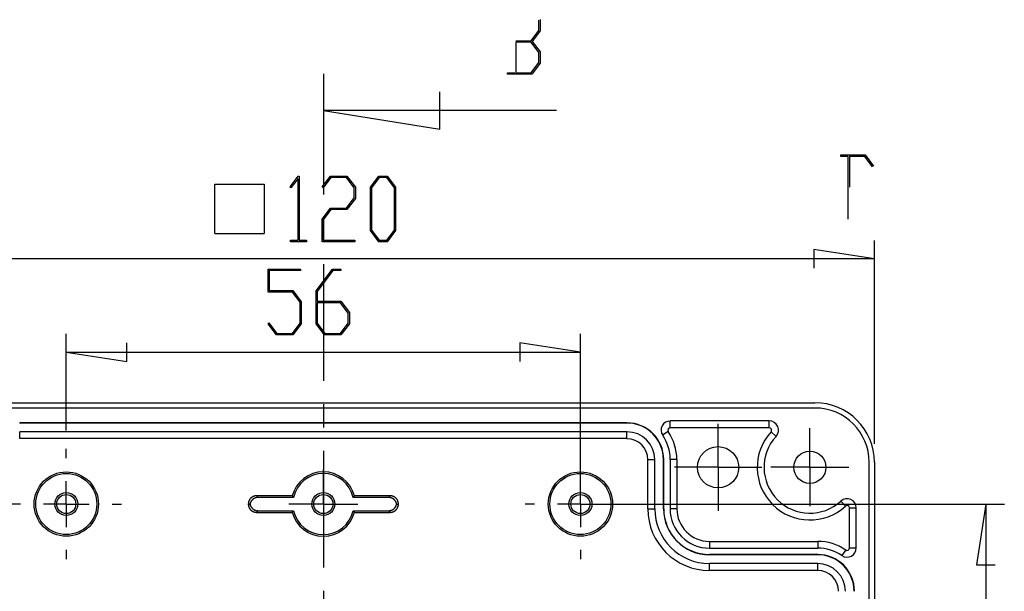
# Model space of a CAD drawing. Units: millimetres. Extents: x 0 to 841, y 0 to 594.
# Drawn here: x 474 to 594, y 195 to 265 of the extents above; entities that cross this region are included whole.
import ezdxf

# ---------------------------------------------------------------- set-up
doc = ezdxf.new("R2010")
doc.units = ezdxf.units.MM
doc.layers.add('LAYER_1', color=179, linetype='Continuous')
doc.layers.add('SLD-0', color=179, linetype='Continuous')

msp = doc.modelspace()

# ---------------------------------------------------------------- linework, layer by layer
at = {"layer": 'LAYER_1'}
for p, q in [((497.41, 239.09), (497.41, 245.12)), ((497.41, 245.12), (503.45, 245.12)), ((503.45, 245.12), (503.45, 239.09)), ((506.65, 244.8), (507.65, 246.13)), ((507.62, 245.84), (506.74, 244.67)), ((507.62, 238.27), (507.62, 245.84)), ((507.65, 246.13), (507.75, 246.13)), ((507.75, 246.13), (507.75, 238.27)), ((510.59, 244.8), (511.6, 246.13)), ((511.64, 245.96), (510.68, 244.67)), ((511.6, 246.13), (513.61, 246.13)), ((513.56, 245.96), (511.64, 245.96)), ((514.51, 244.7), (513.56, 245.96)), ((513.61, 246.13), (514.64, 244.77)), ((516.48, 244.77), (517.5, 246.13)), ((517.55, 245.96), (516.61, 244.7)), ((517.5, 246.13), (518.54, 246.13)), ((518.49, 245.96), (517.55, 245.96)), ((519.43, 244.7), (518.49, 245.96)), ((518.54, 246.13), (519.56, 244.77)), ((506.74, 244.67), (506.65, 244.8)), ((510.68, 244.67), (510.59, 244.8)), ((514.51, 243.46), (514.51, 244.7)), ((514.64, 244.77), (514.64, 243.39)), ((516.48, 239.46), (516.48, 244.77)), ((516.61, 244.7), (516.61, 239.52)), ((519.43, 239.52), (519.43, 244.7)), ((519.56, 244.77), (519.56, 239.46)), ((513.56, 242.2), (514.51, 243.46)), ((514.64, 243.39), (513.61, 242.02)), ((510.57, 240.83), (511.6, 242.2)), ((511.64, 242.02), (510.7, 240.77)), ((511.6, 242.2), (513.56, 242.2)), ((513.61, 242.02), (511.64, 242.02)), ((510.57, 238.09), (510.57, 240.83)), ((510.7, 240.77), (510.7, 238.27)), ((497.41, 239.09), (503.45, 239.09)), ((517.5, 238.09), (516.48, 239.46)), ((516.61, 239.52), (517.55, 238.26)), ((518.49, 238.26), (519.43, 239.52)), ((519.56, 239.46), (518.54, 238.09)), ((506.7, 238.09), (506.7, 238.27)), ((506.7, 238.27), (507.62, 238.27)), ((508.67, 238.09), (506.7, 238.09)), ((507.75, 238.27), (508.67, 238.27)), ((508.67, 238.27), (508.67, 238.09)), ((514.57, 238.09), (510.57, 238.09)), ((510.7, 238.27), (514.57, 238.27)), ((514.57, 238.27), (514.57, 238.09)), ((518.54, 238.09), (517.5, 238.09)), ((517.55, 238.26), (518.49, 238.26)), ((578.26, 213.32), (578.26, 238.23)), ((578.26, 235.98), (570.83, 237.13)), ((570.83, 237.13), (570.83, 234.84)), ((578.26, 235.98), (443.18, 235.98)), ((503.94, 231.92), (503.94, 234.72)), ((503.94, 234.72), (507.94, 234.72)), ((507.94, 234.55), (504.07, 234.55)), ((504.07, 234.55), (504.07, 232.1)), ((507.94, 234.72), (507.94, 234.55)), ((509.84, 232.05), (511.85, 234.72)), ((511.9, 234.55), (509.97, 231.98)), ((511.85, 234.72), (512.86, 234.72)), ((512.86, 234.55), (511.9, 234.55)), ((512.86, 234.72), (512.86, 234.55)), ((506.93, 231.92), (503.94, 231.92)), ((504.07, 232.1), (506.98, 232.1)), ((507.87, 230.67), (506.93, 231.92)), ((506.98, 232.1), (508, 230.73)), ((509.84, 228.04), (509.84, 232.05)), ((509.97, 231.98), (509.97, 230.79)), ((507.87, 228.11), (507.87, 230.67)), ((508, 230.73), (508, 228.04)), ((509.97, 230.79), (512.88, 230.79)), ((512.83, 230.61), (509.97, 230.61)), ((509.97, 230.61), (509.97, 228.11)), ((513.78, 229.35), (512.83, 230.61)), ((512.88, 230.79), (513.91, 229.42)), ((513.78, 228.11), (513.78, 229.35)), ((513.91, 229.42), (513.91, 228.04)), ((503.95, 228.01), (504.05, 228.14)), ((504.05, 228.14), (505.01, 226.85)), ((506.93, 226.85), (507.87, 228.11)), ((508, 228.04), (506.98, 226.68)), ((510.87, 226.68), (509.84, 228.04)), ((509.97, 228.11), (510.92, 226.85)), ((512.83, 226.85), (513.78, 228.11)), ((513.91, 228.04), (512.88, 226.68)), ((504.96, 226.68), (503.95, 228.01)), ((505.01, 226.85), (506.93, 226.85)), ((510.92, 226.85), (512.83, 226.85)), ((479.22, 214.95), (479.22, 226.82)), ((486.65, 223.43), (486.65, 225.71)), ((506.98, 226.68), (504.96, 226.68)), ((512.88, 226.68), (510.87, 226.68)), ((542.22, 224.57), (534.79, 225.71)), ((534.79, 225.71), (534.79, 223.43)), ((542.22, 208.2), (542.22, 226.82)), ((479.22, 224.57), (486.65, 223.43)), ((479.22, 224.57), (542.22, 224.57)), ((544.47, 205.95), (594.17, 205.95)), ((591.92, 205.95), (590.77, 198.52)), ((591.92, 205.95), (591.92, 95.7)), ((590.77, 198.52), (593.06, 198.52))]:
    msp.add_line(p, q, dxfattribs=at)
at = {"layer": 'SLD-0'}
for p, q in [((537.14, 263.97), (537.14, 265.22)), ((537.27, 265.29), (537.27, 263.91)), ((536.19, 262.71), (537.14, 263.97)), ((537.27, 263.91), (536.31, 262.63)), ((534.32, 262.71), (536.19, 262.71)), ((536.19, 262.54), (534.32, 262.54)), ((534.32, 262.54), (534.32, 258.78)), ((537.14, 261.28), (536.19, 262.54)), ((536.31, 262.63), (537.27, 261.35)), ((537.14, 260.04), (537.14, 261.28)), ((537.27, 261.35), (537.27, 259.97)), ((536.19, 258.78), (537.14, 260.04)), ((537.27, 259.97), (536.25, 258.61)), ((510.72, 258.65), (510.72, 243.89)), ((533.27, 258.61), (533.27, 258.78)), ((533.27, 258.78), (534.19, 258.78)), ((536.25, 258.61), (533.27, 258.61)), ((534.32, 258.78), (536.19, 258.78)), ((525.01, 251.87), (525.01, 256.44)), ((539.29, 254.15), (510.72, 254.15)), ((510.72, 254.15), (525.01, 251.87)), ((574.13, 248.54), (574.13, 248.71)), ((574.13, 248.71), (577.11, 248.71)), ((577.11, 248.71), (578.13, 247.35)), ((575.05, 248.54), (574.13, 248.54)), ((575.05, 240.84), (575.05, 248.54)), ((577.06, 248.54), (575.18, 248.54)), ((575.18, 248.54), (575.18, 244.77)), ((578, 247.28), (577.06, 248.54)), ((510.72, 241.04), (510.72, 238.18)), ((510.72, 235.32), (510.72, 221.03)), ((450.47, 218.36), (570.96, 218.36)), ((570.96, 217.7), (450.47, 217.7)), ((510.72, 218.18), (510.72, 215.32)), ((553.23, 215.3), (553.23, 216.13)), ((565.36, 216.13), (553.23, 216.13)), ((565.36, 215.3), (565.36, 216.13)), ((473.51, 215.87), (473.51, 215.9)), ((547.93, 215.9), (473.51, 215.9)), ((547.93, 215.87), (473.51, 215.87)), ((547.93, 214.81), (473.51, 214.81)), ((473.51, 213.96), (473.51, 214.81)), ((547.93, 215.87), (547.93, 215.9)), ((547.93, 213.96), (547.93, 214.81)), ((552.99, 214.84), (552.3, 214.37)), ((565.36, 215.3), (553.23, 215.3)), ((559.09, 213.26), (559.09, 215.79)), ((565.58, 214.8), (566.19, 214.24)), ((570.34, 213.26), (570.34, 215.23)), ((547.93, 213.96), (473.51, 213.96)), ((479.22, 211.57), (479.22, 212.7)), ((510.72, 212.46), (510.72, 198.17)), ((542.22, 211.57), (542.22, 212.7)), ((559.09, 210.45), (559.09, 213.26)), ((570.34, 210.45), (570.34, 213.26)), ((550.48, 205.38), (550.48, 211.4)), ((550.48, 211.4), (551.33, 211.4)), ((551.33, 205.38), (551.33, 211.4)), ((552.4, 205.38), (552.4, 211.4)), ((552.4, 211.4), (552.43, 211.4)), ((552.43, 205.38), (552.43, 211.4)), ((554.04, 211.4), (553.22, 211.4)), ((553.22, 211.4), (553.22, 205.38)), ((554.04, 211.4), (554.04, 205.38)), ((510.72, 208.76), (510.72, 210.17)), ((556.28, 210.45), (553.75, 210.45)), ((559.09, 210.45), (556.28, 210.45)), ((559.09, 210.45), (559.09, 207.63)), ((559.09, 210.45), (561.91, 210.45)), ((561.91, 210.45), (564.44, 210.45)), ((567.53, 210.45), (565.56, 210.45)), ((570.34, 210.45), (567.53, 210.45)), ((570.34, 210.45), (570.34, 207.63)), ((570.34, 210.45), (573.16, 210.45)), ((573.16, 210.45), (575.12, 210.45)), ((577.6, 90.58), (577.6, 211.07)), ((578.26, 211.07), (578.26, 90.58)), ((479.22, 205.95), (479.22, 208.76)), ((510.72, 205.95), (510.72, 208.76)), ((542.22, 205.95), (542.22, 208.76)), ((559.09, 207.63), (559.09, 205.1)), ((570.34, 207.63), (570.34, 205.67)), ((501.6, 206.34), (501.59, 206.32)), ((501.61, 206.37), (501.6, 206.34)), ((501.62, 206.39), (501.61, 206.37)), ((501.64, 206.41), (501.62, 206.39)), ((501.65, 206.44), (501.64, 206.41)), ((501.66, 206.46), (501.65, 206.44)), ((501.68, 206.48), (501.66, 206.46)), ((501.69, 206.51), (501.68, 206.48)), ((501.71, 206.53), (501.69, 206.51)), ((501.72, 206.55), (501.71, 206.53)), ((501.74, 206.57), (501.72, 206.55)), ((501.75, 206.59), (501.74, 206.57)), ((501.77, 206.61), (501.75, 206.59)), ((501.79, 206.63), (501.77, 206.61)), ((501.81, 206.65), (501.79, 206.63)), ((501.83, 206.67), (501.81, 206.65)), ((501.85, 206.69), (501.83, 206.67)), ((501.87, 206.71), (501.85, 206.69)), ((501.89, 206.73), (501.87, 206.71)), ((501.91, 206.74), (501.89, 206.73)), ((501.91, 206.34), (501.89, 206.32)), ((501.93, 206.76), (501.91, 206.74)), ((501.92, 206.36), (501.91, 206.34)), ((501.94, 206.38), (501.92, 206.36)), ((501.95, 206.78), (501.93, 206.76)), ((501.95, 206.4), (501.94, 206.38)), ((501.97, 206.79), (501.95, 206.78)), ((501.97, 206.42), (501.95, 206.4)), ((502, 206.81), (501.97, 206.79)), ((501.99, 206.44), (501.97, 206.42)), ((502.01, 206.46), (501.99, 206.44)), ((502.02, 206.82), (502, 206.81)), ((502.03, 206.48), (502.01, 206.46)), ((502.04, 206.83), (502.02, 206.82)), ((502.05, 206.5), (502.03, 206.48)), ((502.07, 206.85), (502.04, 206.83)), ((502.07, 206.52), (502.05, 206.5)), ((502.09, 206.86), (502.07, 206.85)), ((502.09, 206.53), (502.07, 206.52)), ((502.12, 206.87), (502.09, 206.86)), ((502.11, 206.55), (502.09, 206.53)), ((502.13, 206.57), (502.11, 206.55)), ((502.14, 206.88), (502.12, 206.87)), ((502.15, 206.58), (502.13, 206.57)), ((502.17, 206.89), (502.14, 206.88)), ((502.17, 206.6), (502.15, 206.58)), ((502.19, 206.9), (502.17, 206.89)), ((502.2, 206.61), (502.17, 206.6)), ((502.22, 206.91), (502.19, 206.9)), ((502.22, 206.62), (502.2, 206.61)), ((502.24, 206.92), (502.22, 206.91)), ((502.24, 206.64), (502.22, 206.62)), ((502.27, 206.92), (502.24, 206.92)), ((502.27, 206.65), (502.24, 206.64)), ((502.29, 206.93), (502.27, 206.92)), ((502.29, 206.66), (502.27, 206.65)), ((502.32, 206.94), (502.29, 206.93)), ((502.31, 206.67), (502.29, 206.66)), ((502.34, 206.68), (502.31, 206.67)), ((502.35, 206.94), (502.32, 206.94)), ((502.36, 206.69), (502.34, 206.68)), ((502.37, 206.95), (502.35, 206.94)), ((502.39, 206.7), (502.36, 206.69)), ((502.4, 206.95), (502.37, 206.95)), ((502.41, 206.71), (502.39, 206.7)), ((502.43, 206.95), (502.4, 206.95)), ((502.44, 206.72), (502.41, 206.71)), ((502.45, 206.96), (502.43, 206.95)), ((502.47, 206.73), (502.44, 206.72)), ((502.48, 206.96), (502.45, 206.96)), ((502.49, 206.73), (502.47, 206.73)), ((502.51, 206.96), (502.48, 206.96)), ((502.52, 206.74), (502.49, 206.73)), ((502.53, 206.96), (502.51, 206.96)), ((502.54, 206.75), (502.52, 206.74)), ((502.53, 206.96), (502.73, 206.76)), ((506.91, 206.96), (502.53, 206.96)), ((502.57, 206.75), (502.54, 206.75)), ((502.6, 206.75), (502.57, 206.75)), ((502.62, 206.76), (502.6, 206.75)), ((502.65, 206.76), (502.62, 206.76)), ((502.68, 206.76), (502.65, 206.76)), ((502.7, 206.76), (502.68, 206.76)), ((502.73, 206.76), (502.7, 206.76)), ((507.07, 206.76), (502.73, 206.76)), ((506.92, 206.95), (506.91, 206.96)), ((506.93, 206.94), (506.92, 206.95)), ((506.92, 206.95), (506.92, 206.95)), ((506.93, 206.93), (506.93, 206.94)), ((506.94, 206.93), (506.93, 206.93)), ((506.94, 206.92), (506.94, 206.93)), ((506.95, 206.92), (506.94, 206.92)), ((506.95, 206.91), (506.95, 206.92)), ((506.96, 206.9), (506.95, 206.91)), ((506.97, 206.89), (506.96, 206.9)), ((506.96, 206.9), (506.96, 206.9)), ((506.98, 206.88), (506.97, 206.89)), ((506.97, 206.89), (506.97, 206.89)), ((506.98, 206.87), (506.98, 206.88)), ((506.99, 206.86), (506.98, 206.87)), ((506.98, 206.87), (506.98, 206.87)), ((506.99, 206.85), (506.99, 206.86)), ((507, 206.85), (506.99, 206.85)), ((507, 206.84), (507, 206.85)), ((507.01, 206.84), (507, 206.84)), ((507.01, 206.83), (507.01, 206.84)), ((507.02, 206.82), (507.01, 206.83)), ((507.03, 206.81), (507.02, 206.82)), ((507.02, 206.82), (507.02, 206.82)), ((507.04, 206.8), (507.03, 206.81)), ((507.03, 206.81), (507.03, 206.81)), ((507.04, 206.79), (507.04, 206.8)), ((507.05, 206.79), (507.04, 206.79)), ((507.05, 206.78), (507.05, 206.79)), ((507.06, 206.77), (507.05, 206.78)), ((507.07, 206.76), (507.06, 206.77)), ((507.06, 206.77), (507.06, 206.77)), ((514.38, 206.77), (514.37, 206.77)), ((514.37, 206.77), (514.37, 206.76)), ((518.71, 206.76), (514.37, 206.76)), ((514.39, 206.79), (514.38, 206.78)), ((514.38, 206.78), (514.38, 206.77)), ((514.4, 206.8), (514.39, 206.79)), ((514.39, 206.79), (514.39, 206.79)), ((514.41, 206.81), (514.4, 206.81)), ((514.4, 206.81), (514.4, 206.8)), ((514.42, 206.82), (514.41, 206.82)), ((514.41, 206.82), (514.41, 206.81)), ((514.43, 206.84), (514.42, 206.83)), ((514.42, 206.83), (514.42, 206.82)), ((514.44, 206.85), (514.43, 206.84)), ((514.43, 206.84), (514.43, 206.84)), ((514.45, 206.86), (514.44, 206.85)), ((514.44, 206.85), (514.44, 206.85)), ((514.46, 206.87), (514.45, 206.87)), ((514.45, 206.87), (514.45, 206.86)), ((514.47, 206.89), (514.46, 206.88)), ((514.46, 206.88), (514.46, 206.87)), ((514.48, 206.9), (514.47, 206.89)), ((514.47, 206.89), (514.47, 206.89)), ((514.49, 206.91), (514.48, 206.9)), ((514.48, 206.9), (514.48, 206.9)), ((514.5, 206.92), (514.49, 206.92)), ((514.49, 206.92), (514.49, 206.91)), ((514.51, 206.94), (514.5, 206.93)), ((514.5, 206.93), (514.5, 206.93)), ((514.5, 206.93), (514.5, 206.92)), ((514.52, 206.95), (514.51, 206.95)), ((514.51, 206.95), (514.51, 206.94)), ((514.52, 206.96), (514.52, 206.95)), ((518.9, 206.96), (514.52, 206.96)), ((518.71, 206.76), (518.9, 206.96)), ((518.73, 206.76), (518.71, 206.76)), ((518.76, 206.76), (518.73, 206.76)), ((518.79, 206.76), (518.76, 206.76)), ((518.81, 206.76), (518.79, 206.76)), ((518.84, 206.75), (518.81, 206.76)), ((518.87, 206.75), (518.84, 206.75)), ((518.89, 206.75), (518.87, 206.75)), ((518.92, 206.74), (518.89, 206.75)), ((518.93, 206.96), (518.9, 206.96)), ((518.95, 206.73), (518.92, 206.74)), ((518.96, 206.96), (518.93, 206.96)), ((518.97, 206.73), (518.95, 206.73)), ((518.98, 206.96), (518.96, 206.96)), ((519, 206.72), (518.97, 206.73)), ((519.01, 206.95), (518.98, 206.96)), ((519.02, 206.71), (519, 206.72)), ((519.04, 206.95), (519.01, 206.95)), ((519.05, 206.7), (519.02, 206.71)), ((519.06, 206.95), (519.04, 206.95)), ((519.07, 206.69), (519.05, 206.7)), ((519.09, 206.94), (519.06, 206.95)), ((519.1, 206.68), (519.07, 206.69)), ((519.12, 206.94), (519.09, 206.94)), ((519.12, 206.67), (519.1, 206.68)), ((519.14, 206.93), (519.12, 206.94)), ((519.15, 206.66), (519.12, 206.67)), ((519.17, 206.92), (519.14, 206.93)), ((519.17, 206.65), (519.15, 206.66)), ((519.2, 206.92), (519.17, 206.92)), ((519.19, 206.64), (519.17, 206.65)), ((519.22, 206.62), (519.19, 206.64)), ((519.22, 206.91), (519.2, 206.92)), ((519.25, 206.9), (519.22, 206.91)), ((519.24, 206.61), (519.22, 206.62)), ((519.26, 206.6), (519.24, 206.61)), ((519.27, 206.89), (519.25, 206.9)), ((519.29, 206.58), (519.26, 206.6)), ((519.3, 206.88), (519.27, 206.89)), ((519.31, 206.57), (519.29, 206.58)), ((519.32, 206.87), (519.3, 206.88)), ((519.33, 206.55), (519.31, 206.57)), ((519.35, 206.86), (519.32, 206.87)), ((519.35, 206.53), (519.33, 206.55)), ((519.37, 206.85), (519.35, 206.86)), ((519.37, 206.52), (519.35, 206.53)), ((519.39, 206.83), (519.37, 206.85)), ((519.39, 206.5), (519.37, 206.52)), ((519.42, 206.82), (519.39, 206.83)), ((519.41, 206.48), (519.39, 206.5)), ((519.43, 206.46), (519.41, 206.48)), ((519.44, 206.81), (519.42, 206.82)), ((519.45, 206.44), (519.43, 206.46)), ((519.46, 206.79), (519.44, 206.81)), ((519.46, 206.42), (519.45, 206.44)), ((519.48, 206.78), (519.46, 206.79)), ((519.48, 206.4), (519.46, 206.42)), ((519.51, 206.76), (519.48, 206.78)), ((519.5, 206.38), (519.48, 206.4)), ((519.52, 206.36), (519.5, 206.38)), ((519.53, 206.74), (519.51, 206.76)), ((519.53, 206.34), (519.52, 206.36)), ((519.55, 206.73), (519.53, 206.74)), ((519.55, 206.32), (519.53, 206.34)), ((519.57, 206.71), (519.55, 206.73)), ((519.59, 206.69), (519.57, 206.71)), ((519.61, 206.67), (519.59, 206.69)), ((519.63, 206.65), (519.61, 206.67)), ((519.65, 206.63), (519.63, 206.65)), ((519.66, 206.61), (519.65, 206.63)), ((519.68, 206.59), (519.66, 206.61)), ((519.7, 206.57), (519.68, 206.59)), ((519.72, 206.55), (519.7, 206.57)), ((519.73, 206.53), (519.72, 206.55)), ((519.75, 206.51), (519.73, 206.53)), ((519.76, 206.48), (519.75, 206.51)), ((519.77, 206.46), (519.76, 206.48)), ((519.79, 206.44), (519.77, 206.46)), ((519.8, 206.41), (519.79, 206.44)), ((519.81, 206.39), (519.8, 206.41)), ((519.82, 206.37), (519.81, 206.39)), ((519.84, 206.34), (519.82, 206.37)), ((519.85, 206.32), (519.84, 206.34)), ((473.59, 205.95), (472.47, 205.95)), ((479.22, 205.95), (476.41, 205.95)), ((479.22, 205.95), (479.22, 203.13)), ((479.22, 205.95), (482.03, 205.95)), ((484.84, 205.95), (485.97, 205.95)), ((501.53, 206.03), (501.52, 206)), ((501.52, 206), (501.52, 205.97)), ((501.52, 205.97), (501.52, 205.95)), ((501.52, 205.95), (501.52, 205.92)), ((501.52, 205.95), (501.52, 205.95)), ((501.52, 205.95), (501.74, 205.95)), ((501.52, 205.95), (501.52, 205.95)), ((501.52, 205.95), (501.52, 205.95)), ((501.52, 205.92), (501.52, 205.89)), ((501.52, 205.89), (501.53, 205.87)), ((501.54, 206.13), (501.53, 206.11)), ((501.53, 206.11), (501.53, 206.08)), ((501.53, 206.08), (501.53, 206.05)), ((501.53, 206.05), (501.53, 206.03)), ((501.53, 205.87), (501.53, 205.84)), ((501.53, 205.84), (501.53, 205.81)), ((501.53, 205.81), (501.53, 205.78)), ((501.53, 205.78), (501.54, 205.76)), ((501.55, 206.19), (501.54, 206.16)), ((501.54, 206.16), (501.54, 206.13)), ((501.54, 205.76), (501.54, 205.73)), ((501.54, 205.73), (501.55, 205.71)), ((501.56, 206.21), (501.55, 206.19)), ((501.55, 205.71), (501.56, 205.68)), ((501.57, 206.27), (501.56, 206.24)), ((501.56, 206.24), (501.56, 206.21)), ((501.56, 205.68), (501.56, 205.65)), ((501.56, 205.65), (501.57, 205.63)), ((501.58, 206.29), (501.57, 206.27)), ((501.57, 205.63), (501.58, 205.6)), ((501.59, 206.32), (501.58, 206.29)), ((501.58, 205.6), (501.59, 205.58)), ((501.59, 205.58), (501.6, 205.55)), ((501.6, 205.55), (501.61, 205.53)), ((501.61, 205.53), (501.62, 205.5)), ((501.62, 205.5), (501.64, 205.48)), ((501.64, 205.48), (501.65, 205.46)), ((501.65, 205.46), (501.66, 205.43)), ((501.66, 205.43), (501.68, 205.41)), ((501.68, 205.41), (501.69, 205.39)), ((501.69, 205.39), (501.71, 205.36)), ((501.71, 205.36), (501.72, 205.34)), ((501.72, 205.34), (501.74, 205.32)), ((501.75, 206), (501.74, 205.97)), ((501.74, 205.97), (501.74, 205.95)), ((501.74, 205.95), (501.74, 205.92)), ((501.74, 205.92), (501.75, 205.89)), ((501.74, 205.32), (501.75, 205.3)), ((501.76, 206.02), (501.75, 206)), ((501.75, 205.89), (501.76, 205.87)), ((501.75, 205.3), (501.77, 205.28)), ((501.77, 206.08), (501.76, 206.05)), ((501.76, 206.05), (501.76, 206.02)), ((501.76, 205.87), (501.76, 205.84)), ((501.76, 205.84), (501.77, 205.82)), ((501.78, 206.1), (501.77, 206.08)), ((501.77, 205.82), (501.78, 205.79)), ((501.77, 205.28), (501.79, 205.26)), ((501.79, 206.13), (501.78, 206.1)), ((501.78, 205.79), (501.79, 205.77)), ((501.8, 206.15), (501.79, 206.13)), ((501.79, 205.77), (501.8, 205.74)), ((501.79, 205.26), (501.81, 205.24)), ((501.81, 206.18), (501.8, 206.15)), ((501.8, 205.74), (501.81, 205.72)), ((501.82, 206.2), (501.81, 206.18)), ((501.81, 205.72), (501.82, 205.69)), ((501.81, 205.24), (501.83, 205.22)), ((501.84, 206.22), (501.82, 206.2)), ((501.82, 205.69), (501.84, 205.67)), ((501.83, 205.22), (501.85, 205.2)), ((501.85, 206.25), (501.84, 206.22)), ((501.84, 205.67), (501.85, 205.65)), ((501.86, 206.27), (501.85, 206.25)), ((501.85, 205.65), (501.86, 205.62)), ((501.85, 205.2), (501.87, 205.18)), ((501.88, 206.29), (501.86, 206.27)), ((501.86, 205.62), (501.88, 205.6)), ((501.87, 205.18), (501.89, 205.17)), ((501.89, 206.32), (501.88, 206.29)), ((501.88, 205.6), (501.89, 205.58)), ((501.89, 205.58), (501.91, 205.56)), ((501.89, 205.17), (501.91, 205.15)), ((501.91, 205.56), (501.92, 205.53)), ((501.91, 205.15), (501.93, 205.13)), ((501.92, 205.53), (501.94, 205.51)), ((501.93, 205.13), (501.95, 205.12)), ((501.94, 205.51), (501.95, 205.49)), ((501.95, 205.49), (501.97, 205.47)), ((501.95, 205.12), (501.97, 205.1)), ((501.97, 205.47), (501.99, 205.45)), ((501.99, 205.45), (502.01, 205.43)), ((502.01, 205.43), (502.03, 205.41)), ((502.03, 205.41), (502.05, 205.4)), ((502.05, 205.4), (502.07, 205.38)), ((502.07, 205.38), (502.09, 205.36)), ((502.09, 205.36), (502.11, 205.34)), ((502.11, 205.34), (502.13, 205.33)), ((502.13, 205.33), (502.15, 205.31)), ((502.15, 205.31), (502.17, 205.3)), ((502.17, 205.3), (502.2, 205.28)), ((502.2, 205.28), (502.22, 205.27)), ((502.22, 205.27), (502.24, 205.26)), ((502.24, 205.26), (502.27, 205.24)), ((502.27, 205.24), (502.29, 205.23)), ((502.29, 205.23), (502.31, 205.22)), ((502.31, 205.22), (502.34, 205.21)), ((502.34, 205.21), (502.36, 205.2)), ((502.36, 205.2), (502.39, 205.19)), ((502.39, 205.19), (502.41, 205.18)), ((502.41, 205.18), (502.44, 205.17)), ((502.44, 205.17), (502.47, 205.17)), ((502.47, 205.17), (502.49, 205.16)), ((502.49, 205.16), (502.52, 205.15)), ((502.52, 205.15), (502.54, 205.15)), ((502.73, 205.13), (502.53, 204.93)), ((502.54, 205.15), (502.57, 205.14)), ((502.57, 205.14), (502.6, 205.14)), ((502.6, 205.14), (502.62, 205.14)), ((502.62, 205.14), (502.65, 205.13)), ((502.65, 205.13), (502.68, 205.13)), ((502.68, 205.13), (502.7, 205.13)), ((502.7, 205.13), (502.73, 205.13)), ((502.73, 205.13), (507.07, 205.13)), ((507.91, 205.95), (506.5, 205.95)), ((507.05, 205.11), (507.06, 205.12)), ((507.06, 205.12), (507.07, 205.13)), ((507.06, 205.12), (507.06, 205.12)), ((510.72, 205.95), (507.91, 205.95)), ((510.72, 205.95), (510.72, 203.13)), ((510.72, 205.95), (513.53, 205.95)), ((513.53, 205.95), (514.94, 205.95)), ((514.37, 205.13), (518.71, 205.13)), ((514.37, 205.13), (514.37, 205.12)), ((514.37, 205.12), (514.38, 205.12)), ((514.38, 205.12), (514.38, 205.11)), ((518.71, 205.13), (518.73, 205.13)), ((518.9, 204.93), (518.71, 205.13)), ((518.73, 205.13), (518.76, 205.13)), ((518.76, 205.13), (518.79, 205.13)), ((518.79, 205.13), (518.81, 205.14)), ((518.81, 205.14), (518.84, 205.14)), ((518.84, 205.14), (518.87, 205.14)), ((518.87, 205.14), (518.89, 205.15)), ((518.89, 205.15), (518.92, 205.15)), ((518.92, 205.15), (518.95, 205.16)), ((518.95, 205.16), (518.97, 205.17)), ((518.97, 205.17), (519, 205.17)), ((519, 205.17), (519.02, 205.18)), ((519.02, 205.18), (519.05, 205.19)), ((519.05, 205.19), (519.07, 205.2)), ((519.07, 205.2), (519.1, 205.21)), ((519.1, 205.21), (519.12, 205.22)), ((519.12, 205.22), (519.15, 205.23)), ((519.15, 205.23), (519.17, 205.24)), ((519.17, 205.24), (519.19, 205.26)), ((519.19, 205.26), (519.22, 205.27)), ((519.22, 205.27), (519.24, 205.28)), ((519.24, 205.28), (519.26, 205.3)), ((519.26, 205.3), (519.29, 205.31)), ((519.29, 205.31), (519.31, 205.33)), ((519.31, 205.33), (519.33, 205.34)), ((519.33, 205.34), (519.35, 205.36)), ((519.35, 205.36), (519.37, 205.38)), ((519.37, 205.38), (519.39, 205.4)), ((519.39, 205.4), (519.41, 205.41)), ((519.41, 205.41), (519.43, 205.43)), ((519.43, 205.43), (519.45, 205.45)), ((519.45, 205.45), (519.46, 205.47)), ((519.46, 205.47), (519.48, 205.49)), ((519.46, 205.1), (519.48, 205.12)), ((519.48, 205.49), (519.5, 205.51)), ((519.48, 205.12), (519.51, 205.13)), ((519.5, 205.51), (519.52, 205.53)), ((519.51, 205.13), (519.53, 205.15)), ((519.52, 205.53), (519.53, 205.56)), ((519.53, 205.56), (519.55, 205.58)), ((519.53, 205.15), (519.55, 205.17)), ((519.56, 206.29), (519.55, 206.32)), ((519.55, 205.58), (519.56, 205.6)), ((519.55, 205.17), (519.57, 205.18)), ((519.58, 206.27), (519.56, 206.29)), ((519.56, 205.6), (519.58, 205.62)), ((519.57, 205.18), (519.59, 205.2)), ((519.59, 206.25), (519.58, 206.27)), ((519.58, 205.62), (519.59, 205.65)), ((519.6, 206.22), (519.59, 206.25)), ((519.59, 205.65), (519.6, 205.67)), ((519.59, 205.2), (519.61, 205.22)), ((519.61, 206.2), (519.6, 206.22)), ((519.6, 205.67), (519.61, 205.69)), ((519.63, 206.18), (519.61, 206.2)), ((519.61, 205.69), (519.63, 205.72)), ((519.61, 205.22), (519.63, 205.24)), ((519.64, 206.15), (519.63, 206.18)), ((519.63, 205.72), (519.64, 205.74)), ((519.63, 205.24), (519.65, 205.26)), ((519.65, 206.13), (519.64, 206.15)), ((519.64, 205.74), (519.65, 205.77)), ((519.66, 206.1), (519.65, 206.13)), ((519.65, 205.77), (519.66, 205.79)), ((519.65, 205.26), (519.66, 205.28)), ((519.66, 206.08), (519.66, 206.1)), ((519.67, 206.05), (519.66, 206.08)), ((519.66, 205.82), (519.67, 205.84)), ((519.66, 205.79), (519.66, 205.82)), ((519.66, 205.28), (519.68, 205.3)), ((519.68, 206.02), (519.67, 206.05)), ((519.67, 205.84), (519.68, 205.87)), ((519.69, 206), (519.68, 206.02)), ((519.68, 205.87), (519.69, 205.89)), ((519.68, 205.3), (519.7, 205.32)), ((519.69, 205.97), (519.69, 206)), ((519.7, 205.95), (519.69, 205.97)), ((519.69, 205.92), (519.7, 205.95)), ((519.69, 205.89), (519.69, 205.92)), ((519.7, 205.95), (519.91, 205.95)), ((519.7, 205.32), (519.72, 205.34)), ((519.72, 205.34), (519.73, 205.36)), ((519.73, 205.36), (519.75, 205.39)), ((519.75, 205.39), (519.76, 205.41)), ((519.76, 205.41), (519.77, 205.43)), ((519.77, 205.43), (519.79, 205.46)), ((519.79, 205.46), (519.8, 205.48)), ((519.8, 205.48), (519.81, 205.5)), ((519.81, 205.5), (519.82, 205.53)), ((519.82, 205.53), (519.84, 205.55)), ((519.84, 205.55), (519.85, 205.58)), ((519.85, 206.29), (519.85, 206.32)), ((519.86, 206.27), (519.85, 206.29)), ((519.85, 205.6), (519.86, 205.63)), ((519.85, 205.58), (519.85, 205.6)), ((519.87, 206.24), (519.86, 206.27)), ((519.86, 205.63), (519.87, 205.65)), ((519.88, 206.21), (519.87, 206.24)), ((519.87, 205.65), (519.88, 205.68)), ((519.89, 206.19), (519.88, 206.21)), ((519.88, 205.68), (519.89, 205.71)), ((519.89, 206.16), (519.89, 206.19)), ((519.9, 206.13), (519.89, 206.16)), ((519.89, 205.73), (519.9, 205.76)), ((519.89, 205.71), (519.89, 205.73)), ((519.9, 206.11), (519.9, 206.13)), ((519.91, 206.08), (519.9, 206.11)), ((519.9, 205.78), (519.91, 205.81)), ((519.9, 205.76), (519.9, 205.78)), ((519.91, 206.05), (519.91, 206.08)), ((519.91, 206.03), (519.91, 206.05)), ((519.91, 206), (519.91, 206.03)), ((519.91, 205.97), (519.91, 206)), ((519.91, 205.95), (519.91, 205.97)), ((519.91, 205.95), (519.91, 205.95)), ((519.91, 205.95), (519.91, 205.95)), ((519.91, 205.92), (519.91, 205.95)), ((519.91, 205.95), (519.91, 205.95)), ((519.91, 205.89), (519.91, 205.92)), ((519.91, 205.87), (519.91, 205.89)), ((519.91, 205.84), (519.91, 205.87)), ((519.91, 205.81), (519.91, 205.84)), ((536.59, 205.95), (535.47, 205.95)), ((542.22, 205.95), (539.41, 205.95)), ((542.22, 205.95), (542.22, 203.13)), ((542.22, 205.95), (545.03, 205.95)), ((547.84, 205.95), (548.97, 205.95)), ((550.48, 205.38), (551.33, 205.38)), ((552.4, 205.38), (552.43, 205.38)), ((554.04, 205.38), (553.22, 205.38)), ((574.7, 205.69), (574.14, 206.3)), ((575.2, 205.47), (576.02, 205.47)), ((575.2, 200.57), (575.2, 205.47)), ((576.02, 200.57), (576.02, 205.47)), ((501.97, 205.1), (502, 205.09)), ((502, 205.09), (502.02, 205.07)), ((502.02, 205.07), (502.04, 205.06)), ((502.04, 205.06), (502.07, 205.05)), ((502.07, 205.05), (502.09, 205.04)), ((502.09, 205.04), (502.12, 205.02)), ((502.12, 205.02), (502.14, 205.01)), ((502.14, 205.01), (502.17, 205)), ((502.17, 205), (502.19, 204.99)), ((502.19, 204.99), (502.22, 204.99)), ((502.22, 204.99), (502.24, 204.98)), ((502.24, 204.98), (502.27, 204.97)), ((502.27, 204.97), (502.29, 204.96)), ((502.29, 204.96), (502.32, 204.96)), ((502.32, 204.96), (502.35, 204.95)), ((502.35, 204.95), (502.37, 204.95)), ((502.37, 204.95), (502.4, 204.94)), ((502.4, 204.94), (502.43, 204.94)), ((502.43, 204.94), (502.45, 204.94)), ((502.45, 204.94), (502.48, 204.94)), ((502.48, 204.94), (502.51, 204.93)), ((502.51, 204.93), (502.53, 204.93)), ((502.53, 204.93), (506.91, 204.93)), ((506.91, 204.93), (506.92, 204.94)), ((506.92, 204.94), (506.92, 204.95)), ((506.92, 204.95), (506.93, 204.95)), ((506.93, 204.95), (506.93, 204.96)), ((506.93, 204.96), (506.94, 204.96)), ((506.94, 204.97), (506.95, 204.98)), ((506.94, 204.96), (506.94, 204.97)), ((506.95, 204.98), (506.96, 204.99)), ((506.95, 204.98), (506.95, 204.98)), ((506.96, 204.99), (506.96, 205)), ((506.96, 205), (506.97, 205)), ((506.97, 205), (506.97, 205.01)), ((506.97, 205.01), (506.98, 205.01)), ((506.98, 205.02), (506.98, 205.03)), ((506.98, 205.03), (506.99, 205.03)), ((506.98, 205.01), (506.98, 205.02)), ((506.99, 205.03), (506.99, 205.04)), ((506.99, 205.04), (507, 205.04)), ((507, 205.05), (507.01, 205.06)), ((507, 205.04), (507, 205.05)), ((507.01, 205.06), (507.02, 205.07)), ((507.01, 205.06), (507.01, 205.06)), ((507.02, 205.07), (507.02, 205.08)), ((507.02, 205.08), (507.03, 205.08)), ((507.03, 205.08), (507.03, 205.09)), ((507.03, 205.09), (507.04, 205.09)), ((507.04, 205.1), (507.05, 205.11)), ((507.04, 205.09), (507.04, 205.1)), ((507.05, 205.11), (507.05, 205.11)), ((514.38, 205.11), (514.39, 205.11)), ((514.39, 205.11), (514.39, 205.1)), ((514.39, 205.1), (514.4, 205.09)), ((514.4, 205.09), (514.4, 205.09)), ((514.4, 205.09), (514.41, 205.08)), ((514.41, 205.08), (514.41, 205.08)), ((514.41, 205.08), (514.42, 205.07)), ((514.42, 205.07), (514.42, 205.06)), ((514.42, 205.06), (514.43, 205.06)), ((514.43, 205.06), (514.43, 205.05)), ((514.43, 205.05), (514.44, 205.04)), ((514.44, 205.04), (514.44, 205.04)), ((514.44, 205.04), (514.45, 205.03)), ((514.45, 205.03), (514.45, 205.03)), ((514.45, 205.03), (514.46, 205.02)), ((514.46, 205.02), (514.46, 205.01)), ((514.46, 205.01), (514.47, 205.01)), ((514.47, 205.01), (514.47, 205)), ((514.47, 205), (514.48, 205)), ((514.48, 205), (514.48, 204.99)), ((514.48, 204.99), (514.49, 204.98)), ((514.49, 204.98), (514.49, 204.98)), ((514.49, 204.98), (514.5, 204.97)), ((514.5, 204.97), (514.5, 204.96)), ((514.5, 204.96), (514.5, 204.96)), ((514.5, 204.96), (514.51, 204.95)), ((514.51, 204.95), (514.51, 204.95)), ((514.51, 204.95), (514.52, 204.94)), ((514.52, 204.94), (514.52, 204.93)), ((514.52, 204.93), (518.9, 204.93)), ((518.9, 204.93), (518.93, 204.93)), ((518.93, 204.93), (518.96, 204.94)), ((518.96, 204.94), (518.98, 204.94)), ((518.98, 204.94), (519.01, 204.94)), ((519.01, 204.94), (519.04, 204.94)), ((519.04, 204.94), (519.06, 204.95)), ((519.06, 204.95), (519.09, 204.95)), ((519.09, 204.95), (519.12, 204.96)), ((519.12, 204.96), (519.14, 204.96)), ((519.14, 204.96), (519.17, 204.97)), ((519.17, 204.97), (519.2, 204.98)), ((519.2, 204.98), (519.22, 204.99)), ((519.22, 204.99), (519.25, 204.99)), ((519.25, 204.99), (519.27, 205)), ((519.27, 205), (519.3, 205.01)), ((519.3, 205.01), (519.32, 205.02)), ((519.32, 205.02), (519.35, 205.04)), ((519.35, 205.04), (519.37, 205.05)), ((519.37, 205.05), (519.39, 205.06)), ((519.39, 205.06), (519.42, 205.07)), ((519.42, 205.07), (519.44, 205.09)), ((519.44, 205.09), (519.46, 205.1)), ((510.72, 203.13), (510.72, 201.73)), ((479.22, 200.32), (479.22, 199.2)), ((542.22, 200.32), (542.22, 199.2)), ((558.05, 201.37), (558.05, 200.55)), ((558.05, 201.37), (571.3, 201.37)), ((558.05, 200.55), (571.3, 200.55)), ((571.3, 201.37), (571.3, 200.55)), ((574.73, 200.32), (574.27, 199.63)), ((575.2, 200.57), (576.02, 200.57)), ((558.05, 199.73), (558.05, 199.76)), ((571.3, 199.76), (558.05, 199.76)), ((571.3, 199.73), (558.05, 199.73)), ((571.3, 199.73), (571.3, 199.76)), ((571.3, 198.66), (558.05, 198.66)), ((558.05, 197.81), (558.05, 198.66)), ((571.3, 197.81), (571.3, 198.66)), ((571.3, 197.81), (558.05, 197.81)), ((510.72, 195.32), (510.72, 192.46))]:
    msp.add_line(p, q, dxfattribs=at)
for centre, radius in [((559.09, 210.45), 2.53), ((570.34, 210.45), 1.97), ((479.22, 205.95), 3.94), ((479.22, 205.95), 3.74), ((542.22, 205.95), 3.94), ((542.22, 205.95), 3.74), ((479.22, 205.95), 1.41), ((479.22, 205.95), 1.17), ((510.72, 205.95), 1.41), ((510.72, 205.95), 1.17), ((542.22, 205.95), 1.41), ((542.22, 205.95), 1.17)]:
    msp.add_circle(centre, radius, dxfattribs=at)
for centre, radius, start, end in [((570.96, 211.07), 7.29, 0, 90), ((570.96, 211.07), 6.64, 0, 90), ((553.23, 215), 1.12, 90, 214.1529), ((565.36, 215), 1.13, 317.5458, 90), ((547.93, 211.4), 4.5, 0, 90), ((547.93, 211.4), 4.47, 0, 90), ((547.93, 211.4), 3.4, 0, 90), ((553.23, 215), 0.298, 90, 214.1529), ((547.93, 211.4), 6.11, 0, 34.1529), ((570.34, 210.45), 6.45, 137.5458, 312.4542), ((565.36, 215), 0.298, 317.5458, 90), ((547.93, 211.4), 2.55, 0, 90), ((547.93, 211.4), 5.29, 0, 34.1529), ((570.34, 210.45), 5.62, 137.5458, 312.4542), ((510.72, 205.95), 3.94, 14.9006, 165.0994), ((510.72, 205.95), 3.74, 12.5997, 167.4003), ((574.9, 205.47), 1.13, 360, 132.4542), ((510.72, 205.95), 3.74, 192.5997, 347.4003), ((558.05, 205.38), 7.57, 180, 270), ((558.05, 205.38), 6.72, 180, 270), ((558.05, 205.38), 5.65, 180, 270), ((558.05, 205.38), 5.62, 180, 270), ((558.05, 205.38), 4.84, 180, 270), ((558.05, 205.38), 4.01, 180, 270), ((574.9, 205.47), 0.298, 360, 132.4542), ((510.72, 205.95), 3.94, 194.9006, 345.0994), ((571.3, 195.26), 6.11, 55.8471, 90), ((571.3, 195.26), 5.29, 55.8471, 90), ((574.9, 200.57), 1.13, 235.8471, 0), ((574.9, 200.57), 0.298, 235.8471, 0), ((571.3, 195.26), 4.5, 0, 90), ((571.3, 195.26), 4.47, 0, 90), ((571.3, 195.26), 3.4, 0, 90), ((571.3, 195.26), 2.55, 0, 90)]:
    msp.add_arc(centre, radius, start, end, dxfattribs=at)

doc.saveas('drawing.dxf')
